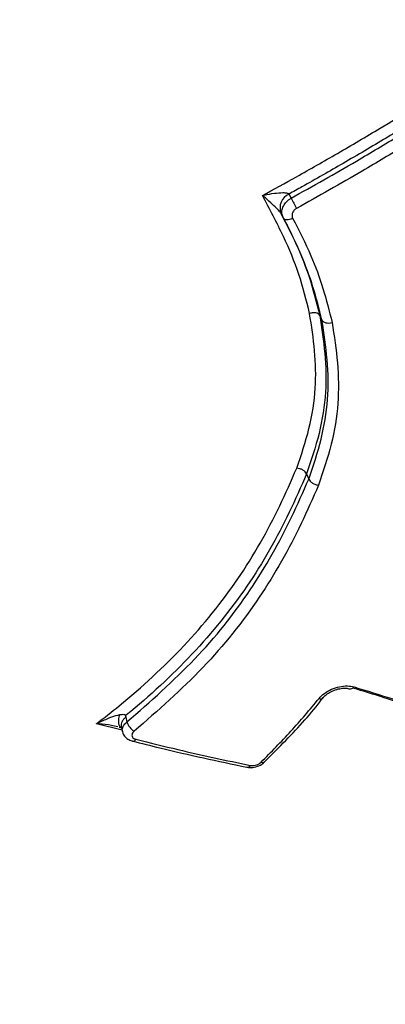
# Model space of a CAD drawing. Units: millimetres. Extents: x -3829 to 4171, y -3846 to 4153.
# Drawn here: x 665 to 687, y -786 to -727 of the extents above; entities that cross this region are included whole.
import ezdxf

# ---------------------------------------------------------------- set-up
doc = ezdxf.new("R2010")
doc.units = ezdxf.units.MM

msp = doc.modelspace()

# ---------------------------------------------------------------- linework, layer by layer
at = {"color": 7, "linetype": 'Continuous', "lineweight": 25}
for p, q in [((681.157, -738.928), (681.034, -738.676)), ((683.356, -744.815), (683.49, -745.094)), ((682.568, -754.356), (682.699, -754.673)), ((671.694, -769.005), (671.759, -769.297)), ((671.47, -769.803), (669.924, -769.404)), ((671.42, -769.581), (671.486, -769.875))]:
    msp.add_line(p, q, dxfattribs=at)
at = {"color": 7, "linetype": 'Continuous', "lineweight": 25, "flags": 128}
for points in [[(681.511, -737.504), (681.604, -737.692), (681.634, -737.755)], [(681.157, -738.928), (681.19, -738.973), (681.239, -739.008), (681.302, -739.031), (681.377, -739.041), (681.46, -739.038), (681.549, -739.022), (681.64, -738.994), (681.729, -738.954)]]:
    msp.add_lwpolyline(points, dxfattribs=at)
at = {"color": 7, "linetype": 'Continuous', "lineweight": 25}
msp.add_circle((170.813, 153.458), 3999.825, dxfattribs=at)
for centre, radius, start, end in [((649.561, -674.542), 125, 324.85726, 76.04262), ((681.88, -738.337), 0.911, 113.87962, 201.82783), ((695.562, -730.52), 15.695, 207.45194, 209.99246), ((685.198, -767.028), 0.282, 257.38836, 324.61121), ((683.403, -767.667), 0.24, 249.02237, 316.10007), ((672.654, -769.039), 0.932, 196.09698, 240.77347), ((672.11, -770.237), 0.213, 262.77348, 330.66494), ((678.997, -771.801), 0.222, 263.50522, 328.94548), ((679.92, -771.51), 0.231, 246.4473, 308.25029), ((649.714, -674.807), 125, 283.91136, 298.11699)]:
    msp.add_arc(centre, radius, start, end, dxfattribs=at)
for points, knots in [([(679.914, -737.592), (680.594, -737.218), (682.106, -736.387), (684.47, -735.039), (686.774, -733.68), (688.246, -732.78), (688.869, -732.4)], [0, 0, 0, 0, 0.225188, 0.49982, 0.78861, 1, 1, 1, 1]), ([(687.989, -733.748), (687.779, -733.875), (686.712, -734.52), (684.818, -735.638), (682.862, -736.753), (681.771, -737.359), (681.511, -737.504)], [0, 0, 0, 0, 0.0985117, 0.4995672, 0.8809662, 1, 1, 1, 1]), ([(681.634, -737.755), (682.95, -737.017), (685.138, -735.789), (687.288, -734.496), (688.145, -733.981)], [0, 0, 0, 0, 0.601269, 1, 1, 1, 1]), ([(688.508, -734.575), (687.647, -735.092), (685.487, -736.39), (683.29, -737.624), (681.969, -738.366)], [0, 0, 0, 0, 0.3987107, 1, 1, 1, 1]), ([(679.914, -737.592), (679.916, -737.591), (679.951, -737.583), (680.191, -737.53), (680.596, -737.457), (681.053, -737.413), (681.327, -737.423), (681.447, -737.452), (681.496, -737.478), (681.507, -737.498), (681.511, -737.504)], [0, 0, 0, 0, 0.004676, 0.063575, 0.439669, 0.731974, 0.872448, 0.931229, 0.978202, 1, 1, 1, 1]), ([(682.751, -744.692), (682.556, -743.906), (682.165, -742.331), (681.175, -739.972), (680.347, -738.41), (679.914, -737.592)], [0, 0, 0, 0, 0.322233, 0.644931, 1, 1, 1, 1]), ([(681.034, -738.676), (681.03, -738.669), (681.019, -738.649), (680.981, -738.597), (680.892, -738.494), (680.696, -738.292), (680.378, -737.994), (680.102, -737.751), (679.939, -737.613), (679.915, -737.593), (679.914, -737.592)], [0, 0, 0, 0, 0.021821, 0.069031, 0.127506, 0.267722, 0.559893, 0.936258, 0.995319, 1, 1, 1, 1]), ([(681.157, -738.928), (681.124, -738.84), (681.059, -738.665), (681.098, -738.367), (681.238, -738.085), (681.434, -737.878), (681.582, -737.788), (681.634, -737.755)], [0, 0, 0, 0, 0.219811, 0.439625, 0.659432, 0.879235, 1, 1, 1, 1]), ([(681.034, -738.676), (681.277, -739.15), (681.91, -740.383), (682.759, -742.417), (683.157, -744.018), (683.356, -744.815)], [0, 0, 0, 0, 0.238476, 0.620985, 1, 1, 1, 1]), ([(681.969, -738.366), (681.943, -738.382), (681.868, -738.427), (681.77, -738.532), (681.7, -738.673), (681.68, -738.823), (681.713, -738.91), (681.729, -738.954)], [0, 0, 0, 0, 0.120766, 0.340569, 0.560375, 0.780188, 1, 1, 1, 1]), ([(683.49, -745.094), (683.323, -744.424), (682.993, -743.097), (682.232, -741.028), (681.536, -739.667), (681.157, -738.928)], [0, 0, 0, 0, 0.317302, 0.629372, 1, 1, 1, 1]), ([(681.729, -738.954), (682.112, -739.703), (682.821, -741.088), (683.596, -743.198), (683.934, -744.557), (684.105, -745.243)], [0, 0, 0, 0, 0.368214, 0.680908, 1, 1, 1, 1]), ([(681.975, -754.018), (682.244, -753.224), (682.782, -751.634), (683.158, -749.246), (683.095, -746.934), (682.865, -745.442), (682.75, -744.693)], [0, 0, 0, 0, 0.258992, 0.518526, 0.758049, 1, 1, 1, 1]), ([(683.356, -744.815), (683.473, -745.577), (683.709, -747.106), (683.774, -749.478), (683.39, -751.926), (682.841, -753.549), (682.568, -754.356)], [0, 0, 0, 0, 0.240548, 0.4824459, 0.7428818, 1, 1, 1, 1]), ([(682.699, -754.673), (682.969, -753.875), (683.503, -752.298), (683.9, -749.877), (683.858, -747.482), (683.613, -745.893), (683.49, -745.094)], [0, 0, 0, 0, 0.25342, 0.500645, 0.748865, 1, 1, 1, 1]), ([(684.103, -745.244), (684.228, -746.052), (684.477, -747.671), (684.519, -750.117), (684.112, -752.601), (683.563, -754.22), (683.285, -755.04)], [0, 0, 0, 0, 0.248464, 0.497361, 0.745384, 1, 1, 1, 1]), ([(669.924, -769.404), (670.382, -769.046), (672.252, -767.587), (675.282, -764.784), (678.567, -760.743), (680.631, -757.077), (681.64, -754.777), (681.974, -754.018)], [0, 0, 0, 0, 0.085159, 0.34713, 0.609033, 0.870915, 1, 1, 1, 1]), ([(682.568, -754.356), (682.228, -755.13), (681.203, -757.468), (679.108, -761.189), (675.773, -765.286), (673.124, -767.75), (671.693, -768.905), (671.674, -768.919)], [0, 0, 0, 0, 0.141215, 0.426349, 0.711214, 0.996321, 1, 1, 1, 1]), ([(671.759, -769.297), (673.162, -768.068), (675.946, -765.631), (679.268, -761.453), (681.352, -757.744), (682.361, -755.443), (682.699, -754.673)], [0, 0, 0, 0, 0.2936, 0.582165, 0.860198, 1, 1, 1, 1]), ([(683.284, -755.04), (682.944, -755.815), (681.923, -758.143), (679.812, -761.899), (676.445, -766.135), (673.622, -768.606), (672.199, -769.852)], [0, 0, 0, 0, 0.138964, 0.417398, 0.706113, 1, 1, 1, 1]), ([(683.317, -767.891), (683.419, -767.784), (683.622, -767.568), (684.067, -767.317), (684.553, -767.16), (685.035, -767.108), (685.3, -767.164), (685.427, -767.191)], [0, 0, 0, 0, 0.202786, 0.405572, 0.60835, 0.811124, 1, 1, 1, 1]), ([(683.579, -767.834), (683.583, -767.827), (683.629, -767.759), (683.805, -767.606), (684.107, -767.426), (684.473, -767.299), (684.821, -767.254), (685.059, -767.274), (685.124, -767.302), (685.134, -767.307)], [0, 0, 0, 0, 0.021124, 0.202746, 0.390066, 0.58356, 0.778555, 0.967364, 1, 1, 1, 1]), ([(692.674, -770.176), (691.847, -769.745), (690.205, -768.889), (687.667, -767.959), (685.982, -767.449), (685.343, -767.256)], [0, 0, 0, 0, 0.3866226, 0.7676107, 1, 1, 1, 1]), ([(685.427, -767.191), (686.193, -767.422), (688.024, -767.975), (690.714, -768.958), (692.382, -769.828), (693.221, -770.266)], [0, 0, 0, 0, 0.2630913, 0.6292468, 1, 1, 1, 1]), ([(679.828, -771.721), (680.435, -771.107), (681.658, -769.872), (682.762, -768.554), (683.317, -767.891)], [0, 0, 0, 0, 0.497109, 1, 1, 1, 1]), ([(680.059, -771.686), (680.38, -771.364), (681.492, -770.249), (682.694, -768.967), (683.465, -767.959), (683.565, -767.829)], [0, 0, 0, 0, 0.261272, 0.904892, 1, 1, 1, 1]), ([(669.924, -769.404), (669.926, -769.403), (669.975, -769.378), (670.243, -769.245), (670.672, -769.054), (671.093, -768.907), (671.289, -768.866), (671.323, -768.859)], [0, 0, 0, 0, 0.004637, 0.10633, 0.580474, 0.926959, 1, 1, 1, 1]), ([(671.395, -769.615), (671.381, -769.609), (671.322, -769.586), (671.273, -769.433), (671.256, -769.179), (671.3, -768.966), (671.323, -768.859)], [0, 0, 0, 0, 0.099417, 0.399612, 0.699806, 1, 1, 1, 1]), ([(671.323, -768.859), (671.392, -768.848), (671.495, -768.833), (671.608, -768.845), (671.659, -768.876), (671.669, -768.905), (671.675, -768.919)], [0, 0, 0, 0, 0.501728, 0.752787, 0.8732, 1, 1, 1, 1]), ([(671.694, -769.005), (671.645, -769.048), (671.548, -769.134), (671.454, -769.28), (671.411, -769.427), (671.402, -769.53), (671.421, -769.577), (671.422, -769.58)], [0, 0, 0, 0, 0.246012, 0.491987, 0.73798, 0.983974, 1, 1, 1, 1]), ([(671.675, -768.919), (671.678, -768.934), (671.684, -768.963), (671.69, -768.991), (671.694, -769.005)], [0, 0, 0, 0, 0.511445, 1, 1, 1, 1]), ([(671.204, -769.589), (671.077, -769.56), (670.704, -769.475), (670.279, -769.432), (669.981, -769.408), (669.926, -769.404), (669.924, -769.404)], [0, 0, 0, 0, 0.295391, 0.869595, 0.994372, 1, 1, 1, 1]), ([(671.291, -769.609), (671.316, -769.614), (671.375, -769.624), (671.414, -769.642), (671.436, -769.652)], [0, 0, 0, 0, 0.416944, 1, 1, 1, 1]), ([(671.39, -769.627), (671.405, -769.631), (671.429, -769.636), (671.431, -769.633), (671.432, -769.632)], [0, 0, 0, 0, 0.632029, 1, 1, 1, 1]), ([(671.498, -769.868), (671.489, -769.844), (671.456, -769.753), (671.514, -769.573), (671.632, -769.405), (671.732, -769.319), (671.759, -769.297)], [0, 0, 0, 0, 0.131153, 0.501054, 0.870956, 1, 1, 1, 1]), ([(671.49, -769.868), (671.49, -769.878), (671.495, -769.982), (671.603, -770.156), (671.8, -770.339), (671.973, -770.427), (672.075, -770.445), (672.084, -770.446)], [0, 0, 0, 0, 0.034979, 0.355664, 0.653855, 0.970339, 1, 1, 1, 1]), ([(672.199, -769.852), (672.186, -769.863), (672.136, -769.906), (672.074, -769.992), (672.048, -770.105), (672.079, -770.209), (672.162, -770.295), (672.251, -770.326), (672.296, -770.341)], [0, 0, 0, 0, 0.065221, 0.252171, 0.439118, 0.626073, 0.813036, 1, 1, 1, 1]), ([(672.081, -770.442), (672.635, -770.583), (674.951, -771.175), (677.234, -771.656), (678.971, -772.021)], [0, 0, 0, 0, 0.238896, 1, 1, 1, 1]), ([(672.296, -770.341), (673.14, -770.552), (674.719, -770.945), (677.016, -771.466), (678.463, -771.766), (679.187, -771.916)], [0, 0, 0, 0, 0.365022, 0.682443, 1, 1, 1, 1]), ([(678.974, -772.017), (678.984, -772.021), (679.092, -772.062), (679.348, -772.042), (679.706, -771.951), (679.954, -771.81), (680.048, -771.702), (680.059, -771.689)], [0, 0, 0, 0, 0.027595, 0.307045, 0.62289, 0.955914, 1, 1, 1, 1]), ([(679.187, -771.916), (679.203, -771.919), (679.266, -771.929), (679.392, -771.927), (679.557, -771.889), (679.714, -771.819), (679.79, -771.754), (679.828, -771.721)], [0, 0, 0, 0, 0.076106, 0.307075, 0.538046, 0.769023, 1, 1, 1, 1])]:
    msp.add_open_spline(points, degree=3, knots=knots, dxfattribs=at)
for points in [[(683.356, -744.815), (683.331, -744.781), (683.282, -744.712), (683.129, -744.657), (682.943, -744.644), (682.815, -744.676), (682.751, -744.692)], [(683.49, -745.094), (683.514, -745.128), (683.564, -745.198), (683.72, -745.26), (683.909, -745.282), (684.039, -745.256), (684.103, -745.244)], [(682.568, -754.356), (682.544, -754.314), (682.496, -754.231), (682.346, -754.121), (682.163, -754.041), (682.037, -754.026), (681.975, -754.018)], [(682.699, -754.673), (682.723, -754.716), (682.771, -754.8), (682.92, -754.917), (683.101, -755.007), (683.224, -755.029), (683.285, -755.04)]]:
    msp.add_open_spline(points, degree=3, dxfattribs=at)

doc.saveas('drawing.dxf')
